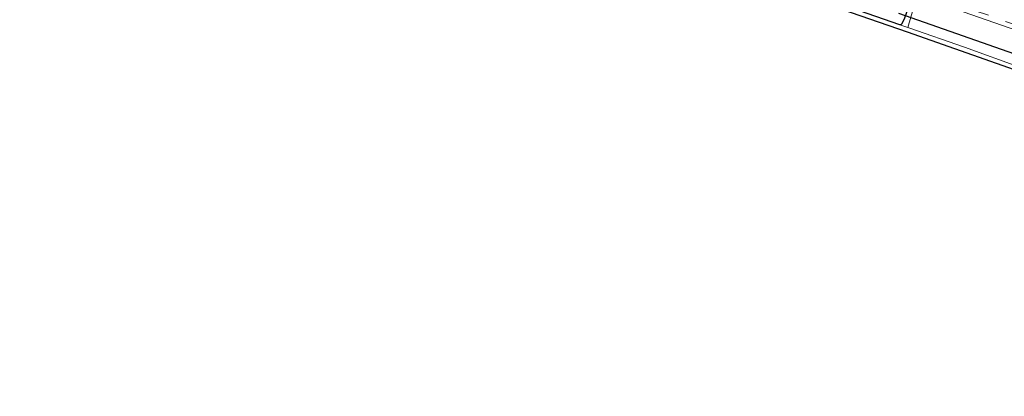
# Model space of a CAD drawing. Units: metres. Extents: x 40000 to 50010, y 368748 to 375000.
# Drawn here: x 41130 to 41343, y 370096 to 370177 of the extents above; entities that cross this region are included whole.
import ezdxf

# ---------------------------------------------------------------- set-up
doc = ezdxf.new("R2010")
doc.units = ezdxf.units.M
doc.linetypes.add('IE-TERREINAFSCHEIDING', pattern=[10, 8, -2])
doc.linetypes.add('VW-3-9_STREEP', pattern=[12, 3, -9])
for name, color, linetype in [('B-ME-GW-INSTEEKWATERGANG-L-B1', 10, 'Continuous'), ('B-ME-KG-KADASTRAAL-OPNAMEDTMGRENS-L-B1', 10, 'Continuous'), ('B-ME-KW-DUIKER-L-B1', 10, 'Continuous')]:
    doc.layers.add(name, color=color, linetype=linetype)
for name, color, linetype, lineweight in [('B-ME-IE-GRASLAND-GV-B6', 93, 'Continuous', 18), ('B-ME-IE-GRONDWERKLIJN-GROND_INGERICHT-GV-B6', 253, 'Continuous', 18), ('B-ME-IE-TERREINAFSCHEIDING-DOORGANG-L-B1', 8, 'IE-TERREINAFSCHEIDING-KUNSTMATIG-OPEN', 18), ('B-ME-IE-TERREINAFSCHEIDING-RASTERHEKWERK-L-B1', 8, 'IE-TERREINAFSCHEIDING', 18), ('B-ME-VH-VERH_SOORT-BITUMEN-GV-B6', 8, 'IE-TERREINAFSCHEIDING-NATUURLIJK-HOUTWAL', 18), ('B-ME-VH-VERH_SOORT-HALF_VERHARDING-GV-B6', 8, 'IE-TERREINAFSCHEIDING-NATUURLIJK-HOUTWAL', 18), ('B-ME-VW-MARKERING-39STREEP-015-L-B1', 255, 'VW-3-9_STREEP', 18)]:
    doc.layers.add(name, color=color, linetype=linetype, lineweight=lineweight)
doc.linetypes.add('IE-TERREINAFSCHEIDING-KUNSTMATIG-OPEN', pattern='A,7,-1.5,[67,NLCS.SHX,S=0.75,R=0,X=0,Y=0],-1.5', length=10)
doc.linetypes.add('IE-TERREINAFSCHEIDING-NATUURLIJK-HOUTWAL', pattern='A,7,-1.5,[67,NLCS.SHX,S=0.75,R=45,X=0,Y=0],-1.5,7,-1.5,[70,NLCS.SHX,S=0.75,R=0,X=0,Y=0],-1.5', length=20)

msp = doc.modelspace()

# ---------------------------------------------------------------- linework, layer by layer
at = {"layer": 'B-ME-GW-INSTEEKWATERGANG-L-B1'}
for points in [[(41320.1345, 370175.6073, 1.2334), (41297.75, 370183.4, 1.212), (41274.08, 370191.72, 1.289), (41262.0082, 370195.8936, 1.2837)], [(41321.535, 370179.534, 1.518), (41321.6241, 370178.9499, 1.4879), (41321.581, 370178.274, 1.453), (41321.111, 370176.999, 1.417), (41320.523, 370175.797, 1.301), (41320.332, 370175.621, 1.241), (41320.1345, 370175.6073, 1.2334)]]:
    msp.add_polyline3d(points, dxfattribs=at)
at = {"layer": 'B-ME-IE-GRASLAND-GV-B6'}
for points in [[(41320.1345, 370175.6073, 1.2334), (41297.75, 370183.4, 1.212)], [(41323.0082, 370178.968, 1.4564), (41321.8394, 370175.0195, 1.2656)], [(41321.111, 370176.999, 1.417), (41320.523, 370175.797, 1.301), (41320.332, 370175.621, 1.241), (41320.1345, 370175.6073, 1.2334)], [(41321.8394, 370175.0195, 1.2656), (41320.1345, 370175.6073, 1.2334), (41320.332, 370175.621, 1.241), (41320.523, 370175.797, 1.301), (41321.111, 370176.999, 1.417)]]:
    msp.add_polyline3d(points, dxfattribs=at)
at = {"layer": 'B-ME-IE-GRONDWERKLIJN-GROND_INGERICHT-GV-B6'}
for points in [[(41346.0295, 370165.4313, 1.221), (41321.7446, 370174.0087, 1.263), (41297.4246, 370182.4687, 1.18), (41286.0146, 370186.4487, 1.244), (41261.7341, 370194.9446, 1.1542), (41262.0082, 370195.8936, 1.2837), (41274.08, 370191.72, 1.289), (41297.75, 370183.4, 1.212), (41320.1345, 370175.6073, 1.2334)], [(41320.1345, 370175.6073, 1.2334), (41321.8394, 370175.0195, 1.2656), (41322.07, 370174.94, 1.27), (41334.02, 370170.76, 1.247), (41346.35, 370166.34, 1.24)]]:
    msp.add_polyline3d(points, dxfattribs=at)
at = {"layer": 'B-ME-IE-TERREINAFSCHEIDING-DOORGANG-L-B1'}
msp.add_polyline3d([(41322.07, 370174.94, 1.27), (41334.02, 370170.76, 1.247), (41346.35, 370166.34, 1.24)], dxfattribs=at)
at = {"layer": 'B-ME-IE-TERREINAFSCHEIDING-RASTERHEKWERK-L-B1'}
for p, q in [((41321.8394, 370175.0195, 1.2656), (41320.1345, 370175.6073, 1.2334)), ((41322.07, 370174.94, 1.27), (41321.8394, 370175.0195, 1.2656))]:
    msp.add_line(p, q, dxfattribs=at)
at = {"layer": 'B-ME-KG-KADASTRAAL-OPNAMEDTMGRENS-L-B1'}
msp.add_polyline3d([(41346.0295, 370165.4313, 1.221), (41321.7446, 370174.0087, 1.263), (41297.4246, 370182.4687, 1.18), (41286.0146, 370186.4487, 1.244), (41261.7341, 370194.9446, 1.1542), (41250.7821, 370198.6639, 1.19), (41240.9172, 370202.2755, 1.14), (41222.1003, 370208.4737, 1.155), (41201.5163, 370215.5251, 1.141), (41186.4348, 370220.6222, 1.255), (41150.8726, 370232.0965, 1.336), (41139.1443, 370235.5826, 1.509), (41137.3957, 370236.1025, 1.6148), (41130.7679, 370238.3287, 1.6552), (41124.5764, 370240.4083, 1.693)], dxfattribs=at)
msp.add_polyline3d([(41346.0295, 370165.4313, 1.221), (41321.7446, 370174.0087, 1.263), (41297.4246, 370182.4687, 1.18), (41286.0146, 370186.4487, 1.244), (41261.7341, 370194.9446, 1.1542), (41250.7821, 370198.6639, 1.19), (41240.9172, 370202.2755, 1.14), (41222.1003, 370208.4737, 1.155), (41201.5163, 370215.5251, 1.141), (41186.4348, 370220.6222, 1.255), (41150.8726, 370232.0965, 1.336), (41139.1443, 370235.5826, 1.509), (41137.3957, 370236.1025, 1.6148), (41130.7679, 370238.3287, 1.6552), (41124.5764, 370240.4083, 1.693)], dxfattribs=at)
at = {"layer": 'B-ME-KW-DUIKER-L-B1'}
msp.add_line((41319.8511, 370178.1393, 0.77), (41349.4656, 370167.6995, 0.85), dxfattribs=at)
at = {"layer": 'B-ME-VH-VERH_SOORT-BITUMEN-GV-B6'}
msp.add_polyline3d([(41348.59, 370173.24, 1.726), (41325.73, 370181.3, 1.754), (41324.772, 370181.708, 1.767), (41324.256, 370182.235, 1.782), (41322.41, 370182.88, 1.808), (41311.65, 370186.77, 1.763), (41293.05, 370193.32, 1.785), (41273.58, 370200.12, 1.768), (41264.1873, 370203.4368, 1.7644), (41265.4525, 370207.8164, 1.9489), (41276.49, 370203.89, 1.953), (41303.52, 370194.48, 1.959), (41321.43, 370188.14, 1.942), (41348.38, 370178.73, 1.913)], dxfattribs=at)
at = {"layer": 'B-ME-VH-VERH_SOORT-HALF_VERHARDING-GV-B6'}
msp.add_polyline3d([(41346.35, 370166.34, 1.24), (41334.02, 370170.76, 1.247), (41322.07, 370174.94, 1.27), (41321.8394, 370175.0195, 1.2656), (41323.0082, 370178.968, 1.4564), (41323.353, 370180.133, 1.521), (41323.097, 370181.154, 1.595), (41322.8586, 370181.3711, 1.6231), (41322.326, 370181.856, 1.686), (41320.798, 370182.867, 1.8), (41314.19, 370185.072, 1.804), (41295.161, 370191.865, 1.835), (41275.958, 370198.255, 1.807), (41263.9575, 370202.6413, 1.8017), (41264.1873, 370203.4368, 1.7644), (41273.58, 370200.12, 1.768), (41293.05, 370193.32, 1.785), (41311.65, 370186.77, 1.763), (41322.41, 370182.88, 1.808), (41324.256, 370182.235, 1.782), (41324.772, 370181.708, 1.767), (41325.73, 370181.3, 1.754), (41348.59, 370173.24, 1.726)], dxfattribs=at)
at = {"layer": 'B-ME-VW-MARKERING-39STREEP-015-L-B1'}
msp.add_polyline3d([(41572.47, 370095.52, 1.7), (41558.36, 370100.53, 1.737), (41542.85, 370105.91, 1.724), (41527.24, 370111.54, 1.735), (41509.24, 370117.78, 1.732), (41497.84, 370121.8, 1.733), (41481.86, 370127.41, 1.713), (41463.04, 370134.08, 1.697), (41444.65, 370140.48, 1.682), (41429.7, 370145.79, 1.703), (41410.14, 370152.64, 1.714), (41391.61, 370159.16, 1.758), (41376, 370164.65, 1.776), (41357.04, 370171.36, 1.778), (41339.19, 370177.65, 1.806), (41319.54, 370184.54, 1.816), (41304.42, 370189.87, 1.818), (41289.51, 370195.09, 1.835), (41270.21, 370201.84, 1.812), (41264.3258, 370203.9161, 1.8129)], dxfattribs=at)

doc.saveas('drawing.dxf')
